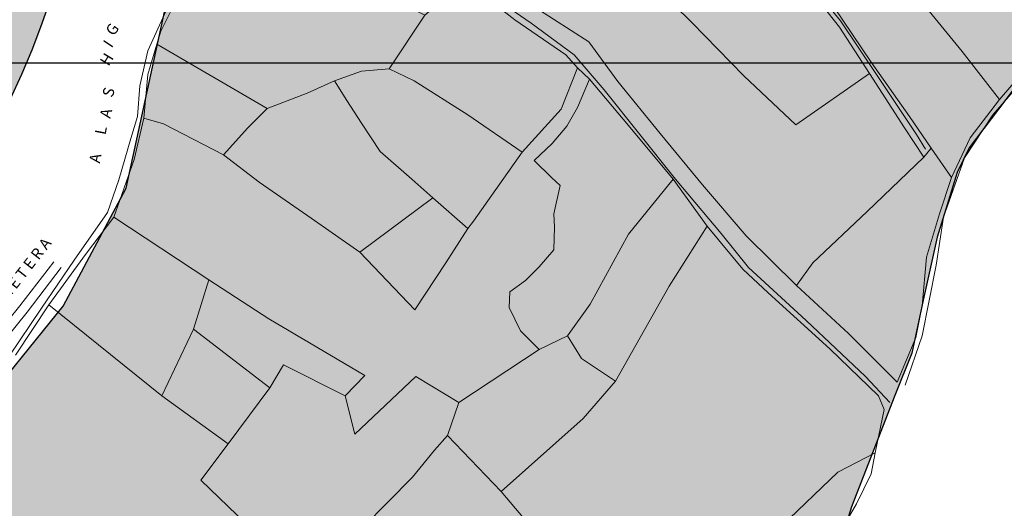
# Model space of a CAD drawing. Extents: x 709470 to 886214, y 8050186 to 8221298.
# Drawn here: x 774641 to 775329, y 8149689 to 8150030 of the extents above; entities that cross this region are included whole.
import ezdxf

# ---------------------------------------------------------------- set-up
doc = ezdxf.new("R2010")
doc.units = 0
doc.layers.add('1-Achurado Poblado', color=243, linetype='Continuous')
doc.layers.add('1-COOR2000', color=153, linetype='Continuous')
doc.styles.add('WMF-ARIAL0', font='txt')

msp = doc.modelspace()

# ---------------------------------------------------------------- hatches: boundary and pattern name
h = msp.add_hatch()
h.set_pattern_fill('DOTS', color=76, scale=10, style=0)
h.paths.add_polyline_path([(775221.99, 8149690.12), (775236.84, 8149728.44, 0.220069), (774770.9, 8150076.53), (774744.77, 8150047.67), (774715.37, 8149912.52), (774671.27, 8149830.26), (774609.54, 8149753.87), (774577.19, 8149677.48), (774471.36, 8149636.34), (774439.01, 8149583.46), (774430.08, 8149535.64), (774465.76, 8149445.52), (774524.41, 8149394.01), (774602.62, 8149335.39), (774666.6, 8149285.66), (774709.26, 8149239.48), (774787.47, 8149260.79), (774892.34, 8149287.44), (774927.88, 8149301.65), (774934.99, 8149340.72), (774986.54, 8149386.91), (775036.31, 8149386.91), (775061.19, 8149401.12), (775164.99, 8149509.36), (775183.34, 8149537.58), (775194.63, 8149572.85), (775203.11, 8149613.77), (775208.76, 8149647.63)])
h.paths.add_polyline_path([(775641.56, 8150196.09), (775670.87, 8150209.33), (775690.15, 8150218.97), (775698.98, 8150231.41), (775710.66, 8150235.49), (775728.81, 8150241.97), (775756.05, 8150252.34), (775775.5, 8150265.3), (775785.87, 8150280.85), (775789.12, 8150302.23), (775797.55, 8150324.91), (775815.7, 8150349.53), (775836.45, 8150361.85), (775868.87, 8150378.05), (775907.12, 8150393.6), (775923.33, 8150402.02), (775944.27, 8150424.68), (775949.78, 8150438.44), (775928.2, 8150456.79), (775927.28, 8150461.84), (775953.91, 8150465.97), (775978.24, 8150471.93), (776046.13, 8150480.51), (776069.82, 8150482.33), (776085.13, 8150479.06), (776108.03, 8150486.75), (776109.19, 8150497.46), (776112.37, 8150505.28), (776127.41, 8150517.49), (776141.68, 8150540.98), (776143.49, 8150571.66), (776155.69, 8150635.32), (776201.77, 8150689.49), (776213.97, 8150747.73), (776223.45, 8150795.14), (776241.07, 8150831.71), (776303.42, 8151009.14), (776346.9, 8151075.35), (776370.59, 8151107.62), (776417.96, 8151161.41), (776478.24, 8151202.3), (776514.84, 8151243.18), (776544.36, 8151340.96), (776534.61, 8151382.38), (776543.14, 8151425.02), (776554.11, 8151524.93), (776565.08, 8151578.54), (776584.59, 8151640.67), (776588.25, 8151661.39), (776574.84, 8151661.39), (776546.8, 8151622.4), (776528.51, 8151578.54), (776502.91, 8151522.49), (776500.47, 8151481.07), (776487.06, 8151443.3), (776461.46, 8151420.15), (776426.94, 8151413.12), (776400.71, 8151403.46), (776375.86, 8151380), (776351.01, 8151346.89), (776313.73, 8151326.19), (776293.02, 8151291.7), (776275.07, 8151235.13), (776255.74, 8151171.66), (776232.27, 8151112.32), (776178.95, 8151041.35), (776132.04, 8150994.47), (776047.09, 8150928.12), (775958.72, 8150925.59), (775857.73, 8150950.82), (775804.71, 8150923.07), (775766.84, 8150887.75), (775736.55, 8150877.65), (775693.63, 8150829.72), (775634.6, 8150769.73), (775603.26, 8150750.93), (775576.94, 8150707.09), (775542.87, 8150664.32), (775501.04, 8150637.45), (775475.16, 8150613.57), (775449.27, 8150582.72), (775424.37, 8150551.87), (775408.44, 8150536.95), (775386.54, 8150505.1), (775361.64, 8150467.29), (775324.61, 8150428.5), (775282.32, 8150410.89), (775256.23, 8150392.57), (775264.7, 8150355.92), (775273.83, 8150323.48), (775254.56, 8150303.21), (775196.74, 8150277.86), (775128.77, 8150246.44), (775046.61, 8150239.34), (775021.13, 8150221.02), (774947.63, 8150203.39), (774909.41, 8150165.2), (774871.19, 8150141.69), (774800.63, 8150109.37), (774770.9, 8150076.53, -0.220069), (775236.84, 8149728.44), (775252.13, 8149767.88), (775264.05, 8149797.3), (775272.45, 8149836.53), (775281.86, 8149878.4), (775295.75, 8149923.53), (775304.19, 8149940.88), (775334.78, 8149981.37), (775373.56, 8150019), (775445.08, 8150078.32), (775479.45, 8150101.52), (775536.83, 8150142.64), (775577.96, 8150162.83), (775600.19, 8150175.63)])
at = {"layer": '1-Achurado Poblado'}
h = msp.add_hatch(dxfattribs=at)
h.set_pattern_fill('DOTS', color=256, style=0)
h.paths.add_polyline_path([(774666.22, 8150055.3), (774670.95, 8150068.98), (774675.69, 8150081.77), (774680.63, 8150093.67), (774685.61, 8150104.77), (774690.44, 8150115.18), (774694.87, 8150125.02), (774698.7, 8150134.41), (774701.71, 8150143.47), (774703.67, 8150152.31), (774704.38, 8150161.05), (774703.65, 8150169.79), (774701.54, 8150178.51), (774698.13, 8150187.2), (774693.52, 8150195.83), (774687.8, 8150204.37), (774681.07, 8150212.79), (774673.4, 8150221.06), (774664.91, 8150229.17), (774655.67, 8150237.06), (774645.77, 8150244.69), (774635.29, 8150251.96), (774624.3, 8150258.8), (774612.9, 8150265.13), (774601.14, 8150270.89), (774589.12, 8150275.99), (774576.91, 8150280.35), (774564.59, 8150283.92), (774552.15, 8150286.76), (774539.62, 8150288.92), (774527, 8150290.47), (774514.28, 8150291.5), (774501.48, 8150292.07), (774488.6, 8150292.24), (774475.64, 8150292.09), (774462.63, 8150291.64), (774449.72, 8150290.76), (774437.08, 8150289.27), (774424.88, 8150286.99), (774413.28, 8150283.73), (774402.45, 8150279.31), (774392.56, 8150273.57), (774383.79, 8150266.3), (774376.25, 8150257.39), (774369.88, 8150246.88), (774364.54, 8150234.86), (774360.12, 8150221.44), (774356.5, 8150206.71), (774353.55, 8150190.77), (774351.17, 8150173.71), (774349.21, 8150155.64), (774347.56, 8150136.68), (774346.05, 8150117.12), (774344.49, 8150097.3), (774342.71, 8150077.54), (774340.53, 8150058.17), (774337.78, 8150039.51), (774334.26, 8150021.9), (774329.8, 8150005.66), (774324.36, 8149991.02), (774318.35, 8149977.75), (774312.35, 8149965.53), (774306.9, 8149954.03), (774302.57, 8149942.93), (774299.91, 8149931.9), (774299.48, 8149920.62), (774301.85, 8149908.76), (774307.38, 8149896.12), (774315.76, 8149882.92), (774326.5, 8149869.55), (774339.08, 8149856.35), (774353.03, 8149843.7), (774367.84, 8149831.94), (774383.01, 8149821.45), (774398.04, 8149812.58), (774412.55, 8149805.65), (774426.59, 8149800.79), (774440.32, 8149798.09), (774453.9, 8149797.64), (774467.49, 8149799.53), (774481.25, 8149803.84), (774495.33, 8149810.66), (774509.91, 8149820.09), (774525.06, 8149832.11), (774540.56, 8149846.4), (774556.12, 8149862.54), (774571.45, 8149880.1), (774586.24, 8149898.66), (774600.21, 8149917.79), (774613.05, 8149937.09), (774624.47, 8149956.12), (774634.27, 8149974.54), (774642.6, 8149992.24), (774649.71, 8150009.19), (774655.86, 8150025.37), (774661.28, 8150040.75)])

# ---------------------------------------------------------------- linework, layer by layer
for points in [[(774609.54, 8149753.87), (774671.27, 8149830.26), (774715.37, 8149912.52), (774744.77, 8150047.67), (774800.63, 8150109.37), (774871.19, 8150141.69), (774909.41, 8150165.2), (774947.63, 8150203.39), (775021.13, 8150221.02), (775046.61, 8150239.34), (775128.77, 8150246.44), (775196.74, 8150277.86), (775254.56, 8150303.21), (775273.83, 8150323.48), (775264.7, 8150355.92), (775256.23, 8150392.57), (775282.32, 8150410.89), (775324.61, 8150428.5), (775361.64, 8150467.29)], [(774634.27, 8149974.54), (774642.6, 8149992.24), (774649.71, 8150009.19), (774655.86, 8150025.37), (774661.28, 8150040.75)], [(775334.78, 8149981.37), (775304.19, 8149940.88), (775295.75, 8149923.53), (775281.86, 8149878.4), (775272.45, 8149836.53), (775264.05, 8149797.3), (775252.13, 8149767.88), (775221.99, 8149690.12), (775208.76, 8149647.63)]]:
    msp.add_lwpolyline(points)
at = {"color": 7, "lineweight": 0}
for points in [[(775325.26, 8149974.52), (775352.48, 8150006.27), (775382.52, 8150030.64), (775410.87, 8150055.02), (775378.55, 8150090.17), (775344.54, 8150129.28), (775309.39, 8150168.4), (775272.54, 8150208.08), (775235.7, 8150246.63), (775218.12, 8150266.47), (775205.08, 8150285.74), (775191.48, 8150277.81), (775211.89, 8150259.1), (775195.45, 8150242.66), (775168.24, 8150226.79), (775139.32, 8150208.08), (775167.1, 8150169.53), (775198.85, 8150128.72), (775232.29, 8150089.03), (775265.74, 8150049.35), (775299.19, 8150007.97), (775325.26, 8149974.52), (775325.26, 8149974.52)], [(775325.26, 8149974.52), (775352.48, 8150006.27), (775382.52, 8150030.64), (775410.87, 8150055.02), (775378.55, 8150090.17), (775344.54, 8150129.28), (775309.39, 8150168.4), (775272.54, 8150208.08), (775235.7, 8150246.63), (775218.12, 8150266.47), (775205.08, 8150285.74), (775191.48, 8150277.81), (775211.89, 8150259.1), (775195.45, 8150242.66), (775168.24, 8150226.79), (775139.32, 8150208.08), (775167.1, 8150169.53), (775198.85, 8150128.72), (775232.29, 8150089.03), (775265.74, 8150049.35), (775299.19, 8150007.97), (775325.26, 8149974.52), (775325.26, 8149974.52)], [(775325.26, 8149974.52), (775352.48, 8150006.27), (775382.52, 8150030.64), (775410.87, 8150055.02), (775378.55, 8150090.17), (775344.54, 8150129.28), (775309.39, 8150168.4), (775272.54, 8150208.08), (775235.7, 8150246.63), (775218.12, 8150266.47), (775205.08, 8150285.74), (775191.48, 8150277.81), (775211.89, 8150259.1), (775195.45, 8150242.66), (775168.24, 8150226.79), (775139.32, 8150208.08), (775167.1, 8150169.53), (775198.85, 8150128.72), (775232.29, 8150089.03), (775265.74, 8150049.35), (775299.19, 8150007.97), (775325.26, 8149974.52), (775325.26, 8149974.52)], [(775325.26, 8149974.52), (775352.48, 8150006.27), (775382.52, 8150030.64), (775410.87, 8150055.02), (775378.55, 8150090.17), (775344.54, 8150129.28), (775309.39, 8150168.4), (775272.54, 8150208.08), (775235.7, 8150246.63), (775218.12, 8150266.47), (775205.08, 8150285.74), (775191.48, 8150277.81), (775211.89, 8150259.1), (775195.45, 8150242.66), (775168.24, 8150226.79), (775139.32, 8150208.08), (775167.1, 8150169.53), (775198.85, 8150128.72), (775232.29, 8150089.03), (775265.74, 8150049.35), (775299.19, 8150007.97), (775325.26, 8149974.52), (775325.26, 8149974.52)], [(775325.26, 8149974.52), (775352.48, 8150006.27), (775382.52, 8150030.64), (775410.87, 8150055.02), (775378.55, 8150090.17), (775344.54, 8150129.28), (775309.39, 8150168.4), (775272.54, 8150208.08), (775235.7, 8150246.63), (775218.12, 8150266.47), (775205.08, 8150285.74), (775191.48, 8150277.81), (775211.89, 8150259.1), (775195.45, 8150242.66), (775168.24, 8150226.79), (775139.32, 8150208.08), (775167.1, 8150169.53), (775198.85, 8150128.72), (775232.29, 8150089.03), (775265.74, 8150049.35), (775299.19, 8150007.97), (775325.26, 8149974.52), (775325.26, 8149974.52)], [(775075.83, 8150240.96), (775087.17, 8150221.12), (775103.61, 8150182), (775126.85, 8150143.45), (775155.2, 8150103.21), (775189.78, 8150059.55), (775214.15, 8150029.51), (775240.8, 8149989.83), (775267.44, 8149950.14), (775273.68, 8149939.94)], [(775304.86, 8149947.88), (775325.26, 8149974.52), (775299.19, 8150007.97), (775265.74, 8150049.35), (775232.29, 8150089.03), (775198.85, 8150128.72), (775167.1, 8150169.53), (775139.32, 8150208.08), (775103.04, 8150188.81), (775126.85, 8150148.56), (775152.93, 8150111.71), (775180.14, 8150075.43), (775209.62, 8150039.15), (775235.7, 8150000.6), (775262.34, 8149962.62), (775277.65, 8149940.51), (775291.82, 8149920.1), (775304.86, 8149947.88), (775304.86, 8149947.88)], [(775304.86, 8149947.88), (775325.26, 8149974.52), (775299.19, 8150007.97), (775265.74, 8150049.35), (775232.29, 8150089.03), (775198.85, 8150128.72), (775167.1, 8150169.53), (775139.32, 8150208.08), (775103.04, 8150188.81), (775126.85, 8150148.56), (775152.93, 8150111.71), (775180.14, 8150075.43), (775209.62, 8150039.15), (775235.7, 8150000.6), (775262.34, 8149962.62), (775277.65, 8149940.51), (775291.82, 8149920.1), (775304.86, 8149947.88), (775304.86, 8149947.88)], [(775304.86, 8149947.88), (775325.26, 8149974.52), (775299.19, 8150007.97), (775265.74, 8150049.35), (775232.29, 8150089.03), (775198.85, 8150128.72), (775167.1, 8150169.53), (775139.32, 8150208.08), (775103.04, 8150188.81), (775126.85, 8150148.56), (775152.93, 8150111.71), (775180.14, 8150075.43), (775209.62, 8150039.15), (775235.7, 8150000.6), (775262.34, 8149962.62), (775277.65, 8149940.51), (775291.82, 8149920.1), (775304.86, 8149947.88), (775304.86, 8149947.88)], [(775182.97, 8149956.95), (775234.56, 8149992.66), (775213.59, 8150024.97), (775197.71, 8150045.38), (775164.27, 8150086.77), (775131.95, 8150128.15), (775109.85, 8150104.91), (775072.43, 8150065.79), (775110.41, 8150028.38), (775146.69, 8149990.96), (775182.97, 8149956.95), (775182.97, 8149956.95)], [(775182.97, 8149956.95), (775234.56, 8149992.66), (775213.59, 8150024.97), (775197.71, 8150045.38), (775164.27, 8150086.77), (775131.95, 8150128.15), (775109.85, 8150104.91), (775072.43, 8150065.79), (775110.41, 8150028.38), (775146.69, 8149990.96), (775182.97, 8149956.95), (775182.97, 8149956.95)], [(775182.97, 8149956.95), (775234.56, 8149992.66), (775213.59, 8150024.97), (775197.71, 8150045.38), (775164.27, 8150086.77), (775131.95, 8150128.15), (775109.85, 8150104.91), (775072.43, 8150065.79), (775110.41, 8150028.38), (775146.69, 8149990.96), (775182.97, 8149956.95), (775182.97, 8149956.95)], [(775232.86, 8149896.29), (775194.88, 8149860.57), (775183.54, 8149844.7), (775148.39, 8149879.28), (775117.78, 8149915), (775088.3, 8149950.71), (775058.82, 8149986.99), (775038.42, 8150014.77), (775001.57, 8150038.58), (774972.66, 8150061.82), (775024.81, 8150111.71), (775072.43, 8150065.79), (775110.41, 8150028.38), (775146.69, 8149990.96), (775182.97, 8149956.95), (775234.56, 8149992.66), (775258.94, 8149954.68), (775272.54, 8149934.27), (775232.86, 8149896.29), (775232.86, 8149896.29)], [(775232.86, 8149896.29), (775194.88, 8149860.57), (775183.54, 8149844.7), (775148.39, 8149879.28), (775117.78, 8149915), (775088.3, 8149950.71), (775058.82, 8149986.99), (775038.42, 8150014.77), (775001.57, 8150038.58), (774972.66, 8150061.82), (775024.81, 8150111.71), (775072.43, 8150065.79), (775110.41, 8150028.38), (775146.69, 8149990.96), (775182.97, 8149956.95), (775234.56, 8149992.66), (775258.94, 8149954.68), (775272.54, 8149934.27), (775232.86, 8149896.29), (775232.86, 8149896.29)], [(775232.86, 8149896.29), (775194.88, 8149860.57), (775183.54, 8149844.7), (775148.39, 8149879.28), (775117.78, 8149915), (775088.3, 8149950.71), (775058.82, 8149986.99), (775038.42, 8150014.77), (775001.57, 8150038.58), (774972.66, 8150061.82), (775024.81, 8150111.71), (775072.43, 8150065.79), (775110.41, 8150028.38), (775146.69, 8149990.96), (775182.97, 8149956.95), (775234.56, 8149992.66), (775258.94, 8149954.68), (775272.54, 8149934.27), (775232.86, 8149896.29), (775232.86, 8149896.29)], [(774860.98, 8149987.56), (774841.7, 8149979.06), (774813.93, 8149968.28), (774736.83, 8150013.07), (774739.66, 8150022.14), (774752.14, 8150047.65), (774768.01, 8150065.22), (774812.79, 8150052.18), (774874.02, 8150046.52), (774904.63, 8150043.11), (774923.9, 8150033.48), (774898.96, 8149996.06), (774879.69, 8149994.36), (774860.98, 8149987.56), (774860.98, 8149987.56)], [(774860.98, 8149987.56), (774841.7, 8149979.06), (774813.93, 8149968.28), (774736.83, 8150013.07), (774739.66, 8150022.14), (774752.14, 8150047.65), (774768.01, 8150065.22), (774812.79, 8150052.18), (774874.02, 8150046.52), (774904.63, 8150043.11), (774923.9, 8150033.48), (774898.96, 8149996.06), (774879.69, 8149994.36), (774860.98, 8149987.56), (774860.98, 8149987.56)], [(774860.98, 8149987.56), (774841.7, 8149979.06), (774813.93, 8149968.28), (774736.83, 8150013.07), (774739.66, 8150022.14), (774752.14, 8150047.65), (774768.01, 8150065.22), (774812.79, 8150052.18), (774874.02, 8150046.52), (774904.63, 8150043.11), (774923.9, 8150033.48), (774898.96, 8149996.06), (774879.69, 8149994.36), (774860.98, 8149987.56), (774860.98, 8149987.56)], [(775030.48, 8149996.63), (775019.14, 8149967.72), (774991.93, 8149937.67), (774953.95, 8149963.75), (774916.53, 8149987.56), (774898.96, 8149996.06), (774923.9, 8150033.48), (774952.25, 8150057.29), (774986.83, 8150030.08), (775022.54, 8150005.7), (775030.48, 8149996.63), (775030.48, 8149996.63)], [(775030.48, 8149996.63), (775019.14, 8149967.72), (774991.93, 8149937.67), (774953.95, 8149963.75), (774916.53, 8149987.56), (774898.96, 8149996.06), (774923.9, 8150033.48), (774952.25, 8150057.29), (774986.83, 8150030.08), (775022.54, 8150005.7), (775030.48, 8149996.63), (775030.48, 8149996.63)], [(775030.48, 8149996.63), (775019.14, 8149967.72), (774991.93, 8149937.67), (774953.95, 8149963.75), (774916.53, 8149987.56), (774898.96, 8149996.06), (774923.9, 8150033.48), (774952.25, 8150057.29), (774986.83, 8150030.08), (775022.54, 8150005.7), (775030.48, 8149996.63), (775030.48, 8149996.63)], [(774633.65, 8149795.38), (774656.33, 8149828.83), (774679.01, 8149862.28), (774702.25, 8149895.72), (774710.19, 8149918.4), (774718.69, 8149947.31), (774723.22, 8149962.62), (774724.92, 8149984.16), (774730.59, 8150008.53), (774748.17, 8150047.65)], [(774972.09, 8150045.95), (774998.17, 8150027.81), (775028.21, 8150005.7), (775049.19, 8149981.32), (775074.13, 8149950.14), (775099.07, 8149918.96), (775130.82, 8149880.98), (775150.09, 8149857.17), (775190.34, 8149820.33), (775231.73, 8149781.21), (775248.73, 8149763.07)], [(774800.32, 8149954.68), (774813.93, 8149968.28), (774736.83, 8150013.07), (774730.59, 8149992.09), (774727.76, 8149961.48), (774741.36, 8149957.51), (774783.31, 8149935.97), (774800.32, 8149954.68), (774800.32, 8149954.68)], [(774800.32, 8149954.68), (774813.93, 8149968.28), (774736.83, 8150013.07), (774730.59, 8149992.09), (774727.76, 8149961.48), (774741.36, 8149957.51), (774783.31, 8149935.97), (774800.32, 8149954.68), (774800.32, 8149954.68)], [(774800.32, 8149954.68), (774813.93, 8149968.28), (774736.83, 8150013.07), (774730.59, 8149992.09), (774727.76, 8149961.48), (774741.36, 8149957.51), (774783.31, 8149935.97), (774800.32, 8149954.68), (774800.32, 8149954.68)], [(775259.51, 8149774.97), (775271.41, 8149809.55), (775281.05, 8149858.87), (775286.15, 8149892.32), (775300.89, 8149933.7), (775320.73, 8149963.75), (775355.88, 8150004)], [(775003.84, 8149857.74), (775014.04, 8149869.64), (775014.61, 8149885.52), (775014.04, 8149894.59), (775018.58, 8149914.43), (775012.34, 8149920.1), (775000.43, 8149932), (775012.91, 8149943.91), (775023.11, 8149955.81), (775030.48, 8149968.85), (775038.98, 8149988.69), (775030.48, 8149996.63), (775019.14, 8149967.72), (774991.93, 8149937.67), (774957.92, 8149889.49), (774953.95, 8149884.38), (774938.64, 8149860.57), (774917.1, 8149827.69), (774878.55, 8149867.94), (774844.54, 8149891.75), (774808.26, 8149916.7), (774783.31, 8149935.97), (774741.36, 8149957.51), (774727.76, 8149961.48), (774720.96, 8149932.57), (774706.78, 8149892.32), (774773.11, 8149848.67), (774815.06, 8149821.46), (774881.95, 8149781.78), (774868.35, 8149767.6), (774875.15, 8149740.96), (774917.67, 8149781.21), (774947.71, 8149763.07), (775003.84, 8149799.92), (774990.8, 8149812.96), (774982.86, 8149829.4), (774983.43, 8149840.17), (774994.2, 8149848.1), (775003.84, 8149857.74), (775003.84, 8149857.74)], [(775003.84, 8149857.74), (775014.04, 8149869.64), (775014.61, 8149885.52), (775014.04, 8149894.59), (775018.58, 8149914.43), (775012.34, 8149920.1), (775000.43, 8149932), (775012.91, 8149943.91), (775023.11, 8149955.81), (775030.48, 8149968.85), (775038.98, 8149988.69), (775030.48, 8149996.63), (775019.14, 8149967.72), (774991.93, 8149937.67), (774957.92, 8149889.49), (774953.95, 8149884.38), (774938.64, 8149860.57), (774917.1, 8149827.69), (774878.55, 8149867.94), (774844.54, 8149891.75), (774808.26, 8149916.7), (774783.31, 8149935.97), (774741.36, 8149957.51), (774727.76, 8149961.48), (774720.96, 8149932.57), (774706.78, 8149892.32), (774773.11, 8149848.67), (774815.06, 8149821.46), (774881.95, 8149781.78), (774868.35, 8149767.6), (774875.15, 8149740.96), (774917.67, 8149781.21), (774947.71, 8149763.07), (775003.84, 8149799.92), (774990.8, 8149812.96), (774982.86, 8149829.4), (774983.43, 8149840.17), (774994.2, 8149848.1), (775003.84, 8149857.74), (775003.84, 8149857.74)], [(775003.84, 8149857.74), (775014.04, 8149869.64), (775014.61, 8149885.52), (775014.04, 8149894.59), (775018.58, 8149914.43), (775012.34, 8149920.1), (775000.43, 8149932), (775012.91, 8149943.91), (775023.11, 8149955.81), (775030.48, 8149968.85), (775038.98, 8149988.69), (775030.48, 8149996.63), (775019.14, 8149967.72), (774991.93, 8149937.67), (774957.92, 8149889.49), (774953.95, 8149884.38), (774938.64, 8149860.57), (774917.1, 8149827.69), (774878.55, 8149867.94), (774844.54, 8149891.75), (774808.26, 8149916.7), (774783.31, 8149935.97), (774741.36, 8149957.51), (774727.76, 8149961.48), (774720.96, 8149932.57), (774706.78, 8149892.32), (774773.11, 8149848.67), (774815.06, 8149821.46), (774881.95, 8149781.78), (774868.35, 8149767.6), (774875.15, 8149740.96), (774917.67, 8149781.21), (774947.71, 8149763.07), (775003.84, 8149799.92), (774990.8, 8149812.96), (774982.86, 8149829.4), (774983.43, 8149840.17), (774994.2, 8149848.1), (775003.84, 8149857.74), (775003.84, 8149857.74)], [(774991.93, 8149937.67), (774957.92, 8149889.49), (774953.95, 8149884.38), (774929.57, 8149905.93), (774914.83, 8149918.96), (774892.72, 8149938.24), (774879.69, 8149958.08), (774869.48, 8149973.95), (774860.98, 8149987.56), (774879.69, 8149994.36), (774898.96, 8149996.06), (774916.53, 8149987.56), (774953.95, 8149963.75), (774991.93, 8149937.67), (774991.93, 8149937.67)], [(774991.93, 8149937.67), (774957.92, 8149889.49), (774953.95, 8149884.38), (774929.57, 8149905.93), (774914.83, 8149918.96), (774892.72, 8149938.24), (774879.69, 8149958.08), (774869.48, 8149973.95), (774860.98, 8149987.56), (774879.69, 8149994.36), (774898.96, 8149996.06), (774916.53, 8149987.56), (774953.95, 8149963.75), (774991.93, 8149937.67), (774991.93, 8149937.67)], [(774991.93, 8149937.67), (774957.92, 8149889.49), (774953.95, 8149884.38), (774929.57, 8149905.93), (774914.83, 8149918.96), (774892.72, 8149938.24), (774879.69, 8149958.08), (774869.48, 8149973.95), (774860.98, 8149987.56), (774879.69, 8149994.36), (774898.96, 8149996.06), (774916.53, 8149987.56), (774953.95, 8149963.75), (774991.93, 8149937.67), (774991.93, 8149937.67)], [(774878.55, 8149867.94), (774929.57, 8149905.93), (774914.83, 8149918.96), (774892.72, 8149938.24), (774879.69, 8149958.08), (774869.48, 8149973.95), (774860.98, 8149987.56), (774841.7, 8149979.06), (774813.93, 8149968.28), (774800.32, 8149954.68), (774783.31, 8149935.97), (774808.26, 8149916.7), (774844.54, 8149891.75), (774878.55, 8149867.94), (774878.55, 8149867.94)], [(774878.55, 8149867.94), (774929.57, 8149905.93), (774914.83, 8149918.96), (774892.72, 8149938.24), (774879.69, 8149958.08), (774869.48, 8149973.95), (774860.98, 8149987.56), (774841.7, 8149979.06), (774813.93, 8149968.28), (774800.32, 8149954.68), (774783.31, 8149935.97), (774808.26, 8149916.7), (774844.54, 8149891.75), (774878.55, 8149867.94), (774878.55, 8149867.94)], [(774878.55, 8149867.94), (774929.57, 8149905.93), (774914.83, 8149918.96), (774892.72, 8149938.24), (774879.69, 8149958.08), (774869.48, 8149973.95), (774860.98, 8149987.56), (774841.7, 8149979.06), (774813.93, 8149968.28), (774800.32, 8149954.68), (774783.31, 8149935.97), (774808.26, 8149916.7), (774844.54, 8149891.75), (774878.55, 8149867.94), (774878.55, 8149867.94)], [(775066.19, 8149880.42), (775039.55, 8149831.66), (775023.68, 8149809.55), (775003.84, 8149799.92), (774990.8, 8149812.96), (774982.86, 8149829.4), (774983.43, 8149840.17), (774994.2, 8149848.1), (775003.84, 8149857.74), (775014.04, 8149869.64), (775014.61, 8149885.52), (775014.04, 8149894.59), (775018.58, 8149914.43), (775012.34, 8149920.1), (775000.43, 8149932), (775012.91, 8149943.91), (775023.11, 8149955.81), (775030.48, 8149968.85), (775038.98, 8149988.69), (775066.19, 8149956.38), (775097.37, 8149918.96), (775066.19, 8149880.42), (775066.19, 8149880.42)], [(775066.19, 8149880.42), (775039.55, 8149831.66), (775023.68, 8149809.55), (775003.84, 8149799.92), (774990.8, 8149812.96), (774982.86, 8149829.4), (774983.43, 8149840.17), (774994.2, 8149848.1), (775003.84, 8149857.74), (775014.04, 8149869.64), (775014.61, 8149885.52), (775014.04, 8149894.59), (775018.58, 8149914.43), (775012.34, 8149920.1), (775000.43, 8149932), (775012.91, 8149943.91), (775023.11, 8149955.81), (775030.48, 8149968.85), (775038.98, 8149988.69), (775066.19, 8149956.38), (775097.37, 8149918.96), (775066.19, 8149880.42), (775066.19, 8149880.42)], [(775066.19, 8149880.42), (775039.55, 8149831.66), (775023.68, 8149809.55), (775003.84, 8149799.92), (774990.8, 8149812.96), (774982.86, 8149829.4), (774983.43, 8149840.17), (774994.2, 8149848.1), (775003.84, 8149857.74), (775014.04, 8149869.64), (775014.61, 8149885.52), (775014.04, 8149894.59), (775018.58, 8149914.43), (775012.34, 8149920.1), (775000.43, 8149932), (775012.91, 8149943.91), (775023.11, 8149955.81), (775030.48, 8149968.85), (775038.98, 8149988.69), (775066.19, 8149956.38), (775097.37, 8149918.96), (775066.19, 8149880.42), (775066.19, 8149880.42)], [(775266.87, 8149808.42), (775271.41, 8149830.53), (775274.24, 8149864.54), (775283.31, 8149894.59), (775291.82, 8149920.1), (775277.65, 8149940.51), (775272.54, 8149934.27), (775232.86, 8149896.29), (775194.88, 8149860.57), (775183.54, 8149844.7), (775219.82, 8149811.25), (775253.84, 8149777.24), (775266.87, 8149808.42), (775266.87, 8149808.42)], [(775266.87, 8149808.42), (775271.41, 8149830.53), (775274.24, 8149864.54), (775283.31, 8149894.59), (775291.82, 8149920.1), (775277.65, 8149940.51), (775272.54, 8149934.27), (775232.86, 8149896.29), (775194.88, 8149860.57), (775183.54, 8149844.7), (775219.82, 8149811.25), (775253.84, 8149777.24), (775266.87, 8149808.42), (775266.87, 8149808.42)], [(775057.12, 8149777.81), (775094.54, 8149844.13), (775121.18, 8149886.08), (775097.37, 8149918.96), (775066.19, 8149880.42), (775039.55, 8149831.66), (775023.68, 8149809.55), (775033.31, 8149793.68), (775057.12, 8149777.81), (775057.12, 8149777.81)], [(775057.12, 8149777.81), (775094.54, 8149844.13), (775121.18, 8149886.08), (775097.37, 8149918.96), (775066.19, 8149880.42), (775039.55, 8149831.66), (775023.68, 8149809.55), (775033.31, 8149793.68), (775057.12, 8149777.81), (775057.12, 8149777.81)], [(775057.12, 8149777.81), (775094.54, 8149844.13), (775121.18, 8149886.08), (775097.37, 8149918.96), (775066.19, 8149880.42), (775039.55, 8149831.66), (775023.68, 8149809.55), (775033.31, 8149793.68), (775057.12, 8149777.81), (775057.12, 8149777.81)], [(774938.64, 8149860.57), (774953.95, 8149884.38), (774929.57, 8149905.93), (774878.55, 8149867.94), (774917.1, 8149827.69), (774938.64, 8149860.57), (774938.64, 8149860.57)], [(774938.64, 8149860.57), (774953.95, 8149884.38), (774929.57, 8149905.93), (774878.55, 8149867.94), (774917.1, 8149827.69), (774938.64, 8149860.57), (774938.64, 8149860.57)], [(774938.64, 8149860.57), (774953.95, 8149884.38), (774929.57, 8149905.93), (774878.55, 8149867.94), (774917.1, 8149827.69), (774938.64, 8149860.57), (774938.64, 8149860.57)], [(774762.34, 8149814.09), (774740.23, 8149767.6), (774696.01, 8149803.32), (774661.43, 8149831.1), (774686.94, 8149866.24), (774706.78, 8149892.32), (774773.11, 8149848.67), (774762.34, 8149814.09), (774762.34, 8149814.09)], [(774762.34, 8149814.09), (774740.23, 8149767.6), (774696.01, 8149803.32), (774661.43, 8149831.1), (774686.94, 8149866.24), (774706.78, 8149892.32), (774773.11, 8149848.67), (774762.34, 8149814.09), (774762.34, 8149814.09)], [(774762.34, 8149814.09), (774740.23, 8149767.6), (774696.01, 8149803.32), (774661.43, 8149831.1), (774686.94, 8149866.24), (774706.78, 8149892.32), (774773.11, 8149848.67), (774762.34, 8149814.09), (774762.34, 8149814.09)], [(775133.65, 8149638.92), (775212.45, 8149714.32), (775238.53, 8149727.92), (775244.77, 8149757.97), (775240.8, 8149767.6), (775206.78, 8149800.48), (775163.7, 8149839.6), (775146.13, 8149856.04), (775121.18, 8149886.08), (775094.54, 8149844.13), (775057.12, 8149777.81), (775034.45, 8149751.73), (774977.19, 8149700.71), (774993.63, 8149681.44), (774997.6, 8149666.7), (775036.72, 8149627.58), (775043.52, 8149633.82), (775066.19, 8149648.56), (775085.47, 8149659.89), (775111.55, 8149677.47), (775133.65, 8149638.92), (775133.65, 8149638.92)], [(775133.65, 8149638.92), (775212.45, 8149714.32), (775238.53, 8149727.92), (775244.77, 8149757.97), (775240.8, 8149767.6), (775206.78, 8149800.48), (775163.7, 8149839.6), (775146.13, 8149856.04), (775121.18, 8149886.08), (775094.54, 8149844.13), (775057.12, 8149777.81), (775034.45, 8149751.73), (774977.19, 8149700.71), (774993.63, 8149681.44), (774997.6, 8149666.7), (775036.72, 8149627.58), (775043.52, 8149633.82), (775066.19, 8149648.56), (775085.47, 8149659.89), (775111.55, 8149677.47), (775133.65, 8149638.92), (775133.65, 8149638.92)], [(774595.67, 8149774.41), (774641.02, 8149830.53), (774664.83, 8149861.14)], [(774600.77, 8149769.87), (774646.13, 8149825.99), (774669.94, 8149857.17)], [(774825.26, 8149789.15), (774868.35, 8149767.6), (774881.95, 8149781.78), (774815.06, 8149821.46), (774773.11, 8149848.67), (774762.34, 8149814.09), (774815.63, 8149773.27), (774825.26, 8149789.15), (774825.26, 8149789.15)], [(774825.26, 8149789.15), (774868.35, 8149767.6), (774881.95, 8149781.78), (774815.06, 8149821.46), (774773.11, 8149848.67), (774762.34, 8149814.09), (774815.63, 8149773.27), (774825.26, 8149789.15), (774825.26, 8149789.15)], [(774825.26, 8149789.15), (774868.35, 8149767.6), (774881.95, 8149781.78), (774815.06, 8149821.46), (774773.11, 8149848.67), (774762.34, 8149814.09), (774815.63, 8149773.27), (774825.26, 8149789.15), (774825.26, 8149789.15)], [(774638.19, 8149795.95), (774661.43, 8149831.1), (774696.01, 8149803.32), (774740.23, 8149767.6), (774786.72, 8149734.16), (774767.44, 8149708.65), (774792.95, 8149684.27)], [(774638.19, 8149795.95), (774661.43, 8149831.1), (774696.01, 8149803.32), (774740.23, 8149767.6), (774786.72, 8149734.16), (774767.44, 8149708.65), (774792.95, 8149684.27)], [(774638.19, 8149795.95), (774661.43, 8149831.1), (774696.01, 8149803.32), (774740.23, 8149767.6), (774786.72, 8149734.16), (774767.44, 8149708.65), (774792.95, 8149684.27)], [(774638.19, 8149795.95), (774661.43, 8149831.1), (774696.01, 8149803.32), (774740.23, 8149767.6), (774786.72, 8149734.16), (774767.44, 8149708.65), (774792.95, 8149684.27)], [(774638.19, 8149795.95), (774661.43, 8149831.1), (774696.01, 8149803.32), (774740.23, 8149767.6), (774786.72, 8149734.16), (774767.44, 8149708.65), (774792.95, 8149684.27)], [(774815.63, 8149773.27), (774786.72, 8149734.16), (774740.23, 8149767.6), (774762.34, 8149814.09), (774815.63, 8149773.27), (774815.63, 8149773.27)], [(774815.63, 8149773.27), (774786.72, 8149734.16), (774740.23, 8149767.6), (774762.34, 8149814.09), (774815.63, 8149773.27), (774815.63, 8149773.27)], [(774815.63, 8149773.27), (774786.72, 8149734.16), (774740.23, 8149767.6), (774762.34, 8149814.09), (774815.63, 8149773.27), (774815.63, 8149773.27)], [(774977.19, 8149700.71), (775034.45, 8149751.73), (775057.12, 8149777.81), (775033.31, 8149793.68), (775023.68, 8149809.55), (775003.84, 8149799.92), (774947.71, 8149763.07), (774939.78, 8149739.83), (774977.19, 8149700.71), (774977.19, 8149700.71)], [(774977.19, 8149700.71), (775034.45, 8149751.73), (775057.12, 8149777.81), (775033.31, 8149793.68), (775023.68, 8149809.55), (775003.84, 8149799.92), (774947.71, 8149763.07), (774939.78, 8149739.83), (774977.19, 8149700.71), (774977.19, 8149700.71)], [(774977.19, 8149700.71), (775034.45, 8149751.73), (775057.12, 8149777.81), (775033.31, 8149793.68), (775023.68, 8149809.55), (775003.84, 8149799.92), (774947.71, 8149763.07), (774939.78, 8149739.83), (774977.19, 8149700.71), (774977.19, 8149700.71)], [(774863.81, 8149658.76), (774915.4, 8149710.91), (774930.71, 8149729.62), (774939.78, 8149739.83), (774947.71, 8149763.07), (774917.67, 8149781.21), (774875.15, 8149740.96), (774868.35, 8149767.6), (774825.26, 8149789.15), (774815.63, 8149773.27), (774786.72, 8149734.16), (774767.44, 8149708.65), (774792.95, 8149684.27), (774827.53, 8149645.16), (774849.07, 8149669.53), (774863.81, 8149658.76), (774863.81, 8149658.76)], [(774863.81, 8149658.76), (774915.4, 8149710.91), (774930.71, 8149729.62), (774939.78, 8149739.83), (774947.71, 8149763.07), (774917.67, 8149781.21), (774875.15, 8149740.96), (774868.35, 8149767.6), (774825.26, 8149789.15), (774815.63, 8149773.27), (774786.72, 8149734.16), (774767.44, 8149708.65), (774792.95, 8149684.27), (774827.53, 8149645.16), (774849.07, 8149669.53), (774863.81, 8149658.76), (774863.81, 8149658.76)], [(774863.81, 8149658.76), (774915.4, 8149710.91), (774930.71, 8149729.62), (774939.78, 8149739.83), (774947.71, 8149763.07), (774917.67, 8149781.21), (774875.15, 8149740.96), (774868.35, 8149767.6), (774825.26, 8149789.15), (774815.63, 8149773.27), (774786.72, 8149734.16), (774767.44, 8149708.65), (774792.95, 8149684.27), (774827.53, 8149645.16), (774849.07, 8149669.53), (774863.81, 8149658.76), (774863.81, 8149658.76)], [(775022.54, 8149532.91), (775082.07, 8149586.77), (775036.72, 8149627.58), (774997.6, 8149666.7), (774993.63, 8149681.44), (774977.19, 8149700.71), (774939.78, 8149739.83), (774930.71, 8149729.62), (774915.4, 8149710.91), (774863.81, 8149658.76), (774926.74, 8149614.54), (774972.66, 8149577.13), (775022.54, 8149532.91), (775022.54, 8149532.91)], [(775022.54, 8149532.91), (775082.07, 8149586.77), (775036.72, 8149627.58), (774997.6, 8149666.7), (774993.63, 8149681.44), (774977.19, 8149700.71), (774939.78, 8149739.83), (774930.71, 8149729.62), (774915.4, 8149710.91), (774863.81, 8149658.76), (774926.74, 8149614.54), (774972.66, 8149577.13), (775022.54, 8149532.91), (775022.54, 8149532.91)], [(775022.54, 8149532.91), (775082.07, 8149586.77), (775036.72, 8149627.58), (774997.6, 8149666.7), (774993.63, 8149681.44), (774977.19, 8149700.71), (774939.78, 8149739.83), (774930.71, 8149729.62), (774915.4, 8149710.91), (774863.81, 8149658.76), (774926.74, 8149614.54), (774972.66, 8149577.13), (775022.54, 8149532.91), (775022.54, 8149532.91)], [(775109.28, 8149529.51), (775141.02, 8149562.39), (775171.64, 8149587.33), (775200.55, 8149608.87), (775199.41, 8149636.08), (775211.32, 8149667.83), (775225.49, 8149692.21), (775235.7, 8149713.18), (775238.53, 8149727.92), (775212.45, 8149714.32), (775133.65, 8149638.92), (775082.07, 8149586.77), (775022.54, 8149532.91), (775070.73, 8149490.96), (775109.28, 8149529.51), (775109.28, 8149529.51)], [(775109.28, 8149529.51), (775141.02, 8149562.39), (775171.64, 8149587.33), (775200.55, 8149608.87), (775199.41, 8149636.08), (775211.32, 8149667.83), (775225.49, 8149692.21), (775235.7, 8149713.18), (775238.53, 8149727.92), (775212.45, 8149714.32), (775133.65, 8149638.92), (775082.07, 8149586.77), (775022.54, 8149532.91), (775070.73, 8149490.96), (775109.28, 8149529.51), (775109.28, 8149529.51)], [(775109.28, 8149529.51), (775141.02, 8149562.39), (775171.64, 8149587.33), (775200.55, 8149608.87), (775199.41, 8149636.08), (775211.32, 8149667.83), (775225.49, 8149692.21), (775235.7, 8149713.18), (775238.53, 8149727.92), (775212.45, 8149714.32), (775133.65, 8149638.92), (775082.07, 8149586.77), (775022.54, 8149532.91), (775070.73, 8149490.96), (775109.28, 8149529.51), (775109.28, 8149529.51)]]:
    msp.add_lwpolyline(points, dxfattribs=at)
at = {"color": 1, "lineweight": 0}
for points in [[(775304.86, 8149947.88), (775325.26, 8149974.52), (775299.19, 8150007.97), (775265.74, 8150049.35), (775232.29, 8150089.03), (775198.85, 8150128.72), (775167.1, 8150169.53), (775139.32, 8150208.08), (775103.04, 8150188.81), (775126.85, 8150148.56), (775152.93, 8150111.71), (775180.14, 8150075.43), (775209.62, 8150039.15), (775235.7, 8150000.6), (775262.34, 8149962.62), (775277.65, 8149940.51), (775291.82, 8149920.1), (775304.86, 8149947.88), (775304.86, 8149947.88)], [(775304.86, 8149947.88), (775325.26, 8149974.52), (775299.19, 8150007.97), (775265.74, 8150049.35), (775232.29, 8150089.03), (775198.85, 8150128.72), (775167.1, 8150169.53), (775139.32, 8150208.08), (775103.04, 8150188.81), (775126.85, 8150148.56), (775152.93, 8150111.71), (775180.14, 8150075.43), (775209.62, 8150039.15), (775235.7, 8150000.6), (775262.34, 8149962.62), (775277.65, 8149940.51), (775291.82, 8149920.1), (775304.86, 8149947.88), (775304.86, 8149947.88)], [(775182.97, 8149956.95), (775234.56, 8149992.66), (775213.59, 8150024.97), (775197.71, 8150045.38), (775164.27, 8150086.77), (775131.95, 8150128.15), (775109.85, 8150104.91), (775072.43, 8150065.79), (775110.41, 8150028.38), (775146.69, 8149990.96), (775182.97, 8149956.95), (775182.97, 8149956.95)], [(775182.97, 8149956.95), (775234.56, 8149992.66), (775213.59, 8150024.97), (775197.71, 8150045.38), (775164.27, 8150086.77), (775131.95, 8150128.15), (775109.85, 8150104.91), (775072.43, 8150065.79), (775110.41, 8150028.38), (775146.69, 8149990.96), (775182.97, 8149956.95), (775182.97, 8149956.95)], [(775232.86, 8149896.29), (775194.88, 8149860.57), (775183.54, 8149844.7), (775148.39, 8149879.28), (775117.78, 8149915), (775088.3, 8149950.71), (775058.82, 8149986.99), (775038.42, 8150014.77), (775001.57, 8150038.58), (774972.66, 8150061.82), (775024.81, 8150111.71), (775072.43, 8150065.79), (775110.41, 8150028.38), (775146.69, 8149990.96), (775182.97, 8149956.95), (775234.56, 8149992.66), (775258.94, 8149954.68), (775272.54, 8149934.27), (775232.86, 8149896.29), (775232.86, 8149896.29)], [(775232.86, 8149896.29), (775194.88, 8149860.57), (775183.54, 8149844.7), (775148.39, 8149879.28), (775117.78, 8149915), (775088.3, 8149950.71), (775058.82, 8149986.99), (775038.42, 8150014.77), (775001.57, 8150038.58), (774972.66, 8150061.82), (775024.81, 8150111.71), (775072.43, 8150065.79), (775110.41, 8150028.38), (775146.69, 8149990.96), (775182.97, 8149956.95), (775234.56, 8149992.66), (775258.94, 8149954.68), (775272.54, 8149934.27), (775232.86, 8149896.29), (775232.86, 8149896.29)], [(774860.98, 8149987.56), (774841.7, 8149979.06), (774813.93, 8149968.28), (774736.83, 8150013.07), (774739.66, 8150022.14), (774752.14, 8150047.65), (774768.01, 8150065.22), (774812.79, 8150052.18), (774874.02, 8150046.52), (774904.63, 8150043.11), (774923.9, 8150033.48), (774898.96, 8149996.06), (774879.69, 8149994.36), (774860.98, 8149987.56), (774860.98, 8149987.56)], [(774860.98, 8149987.56), (774841.7, 8149979.06), (774813.93, 8149968.28), (774736.83, 8150013.07), (774739.66, 8150022.14), (774752.14, 8150047.65), (774768.01, 8150065.22), (774812.79, 8150052.18), (774874.02, 8150046.52), (774904.63, 8150043.11), (774923.9, 8150033.48), (774898.96, 8149996.06), (774879.69, 8149994.36), (774860.98, 8149987.56), (774860.98, 8149987.56)], [(775030.48, 8149996.63), (775019.14, 8149967.72), (774991.93, 8149937.67), (774953.95, 8149963.75), (774916.53, 8149987.56), (774898.96, 8149996.06), (774923.9, 8150033.48), (774952.25, 8150057.29), (774986.83, 8150030.08), (775022.54, 8150005.7), (775030.48, 8149996.63), (775030.48, 8149996.63)], [(775030.48, 8149996.63), (775019.14, 8149967.72), (774991.93, 8149937.67), (774953.95, 8149963.75), (774916.53, 8149987.56), (774898.96, 8149996.06), (774923.9, 8150033.48), (774952.25, 8150057.29), (774986.83, 8150030.08), (775022.54, 8150005.7), (775030.48, 8149996.63), (775030.48, 8149996.63)], [(774800.32, 8149954.68), (774813.93, 8149968.28), (774736.83, 8150013.07), (774730.59, 8149992.09), (774727.76, 8149961.48), (774741.36, 8149957.51), (774783.31, 8149935.97), (774800.32, 8149954.68), (774800.32, 8149954.68)], [(774800.32, 8149954.68), (774813.93, 8149968.28), (774736.83, 8150013.07), (774730.59, 8149992.09), (774727.76, 8149961.48), (774741.36, 8149957.51), (774783.31, 8149935.97), (774800.32, 8149954.68), (774800.32, 8149954.68)], [(775003.84, 8149857.74), (775014.04, 8149869.64), (775014.61, 8149885.52), (775014.04, 8149894.59), (775018.58, 8149914.43), (775012.34, 8149920.1), (775000.43, 8149932), (775012.91, 8149943.91), (775023.11, 8149955.81), (775030.48, 8149968.85), (775038.98, 8149988.69), (775030.48, 8149996.63), (775019.14, 8149967.72), (774991.93, 8149937.67), (774957.92, 8149889.49), (774953.95, 8149884.38), (774938.64, 8149860.57), (774917.1, 8149827.69), (774878.55, 8149867.94), (774844.54, 8149891.75), (774808.26, 8149916.7), (774783.31, 8149935.97), (774741.36, 8149957.51), (774727.76, 8149961.48), (774720.96, 8149932.57), (774706.78, 8149892.32), (774773.11, 8149848.67), (774815.06, 8149821.46), (774881.95, 8149781.78), (774868.35, 8149767.6), (774875.15, 8149740.96), (774917.67, 8149781.21), (774947.71, 8149763.07), (775003.84, 8149799.92), (774990.8, 8149812.96), (774982.86, 8149829.4), (774983.43, 8149840.17), (774994.2, 8149848.1), (775003.84, 8149857.74), (775003.84, 8149857.74)], [(775003.84, 8149857.74), (775014.04, 8149869.64), (775014.61, 8149885.52), (775014.04, 8149894.59), (775018.58, 8149914.43), (775012.34, 8149920.1), (775000.43, 8149932), (775012.91, 8149943.91), (775023.11, 8149955.81), (775030.48, 8149968.85), (775038.98, 8149988.69), (775030.48, 8149996.63), (775019.14, 8149967.72), (774991.93, 8149937.67), (774957.92, 8149889.49), (774953.95, 8149884.38), (774938.64, 8149860.57), (774917.1, 8149827.69), (774878.55, 8149867.94), (774844.54, 8149891.75), (774808.26, 8149916.7), (774783.31, 8149935.97), (774741.36, 8149957.51), (774727.76, 8149961.48), (774720.96, 8149932.57), (774706.78, 8149892.32), (774773.11, 8149848.67), (774815.06, 8149821.46), (774881.95, 8149781.78), (774868.35, 8149767.6), (774875.15, 8149740.96), (774917.67, 8149781.21), (774947.71, 8149763.07), (775003.84, 8149799.92), (774990.8, 8149812.96), (774982.86, 8149829.4), (774983.43, 8149840.17), (774994.2, 8149848.1), (775003.84, 8149857.74), (775003.84, 8149857.74)], [(774991.93, 8149937.67), (774957.92, 8149889.49), (774953.95, 8149884.38), (774929.57, 8149905.93), (774914.83, 8149918.96), (774892.72, 8149938.24), (774879.69, 8149958.08), (774869.48, 8149973.95), (774860.98, 8149987.56), (774879.69, 8149994.36), (774898.96, 8149996.06), (774916.53, 8149987.56), (774953.95, 8149963.75), (774991.93, 8149937.67), (774991.93, 8149937.67)], [(774991.93, 8149937.67), (774957.92, 8149889.49), (774953.95, 8149884.38), (774929.57, 8149905.93), (774914.83, 8149918.96), (774892.72, 8149938.24), (774879.69, 8149958.08), (774869.48, 8149973.95), (774860.98, 8149987.56), (774879.69, 8149994.36), (774898.96, 8149996.06), (774916.53, 8149987.56), (774953.95, 8149963.75), (774991.93, 8149937.67), (774991.93, 8149937.67)], [(774878.55, 8149867.94), (774929.57, 8149905.93), (774914.83, 8149918.96), (774892.72, 8149938.24), (774879.69, 8149958.08), (774869.48, 8149973.95), (774860.98, 8149987.56), (774841.7, 8149979.06), (774813.93, 8149968.28), (774800.32, 8149954.68), (774783.31, 8149935.97), (774808.26, 8149916.7), (774844.54, 8149891.75), (774878.55, 8149867.94), (774878.55, 8149867.94)], [(774878.55, 8149867.94), (774929.57, 8149905.93), (774914.83, 8149918.96), (774892.72, 8149938.24), (774879.69, 8149958.08), (774869.48, 8149973.95), (774860.98, 8149987.56), (774841.7, 8149979.06), (774813.93, 8149968.28), (774800.32, 8149954.68), (774783.31, 8149935.97), (774808.26, 8149916.7), (774844.54, 8149891.75), (774878.55, 8149867.94), (774878.55, 8149867.94)], [(775066.19, 8149880.42), (775039.55, 8149831.66), (775023.68, 8149809.55), (775003.84, 8149799.92), (774990.8, 8149812.96), (774982.86, 8149829.4), (774983.43, 8149840.17), (774994.2, 8149848.1), (775003.84, 8149857.74), (775014.04, 8149869.64), (775014.61, 8149885.52), (775014.04, 8149894.59), (775018.58, 8149914.43), (775012.34, 8149920.1), (775000.43, 8149932), (775012.91, 8149943.91), (775023.11, 8149955.81), (775030.48, 8149968.85), (775038.98, 8149988.69), (775066.19, 8149956.38), (775097.37, 8149918.96), (775066.19, 8149880.42), (775066.19, 8149880.42)], [(775066.19, 8149880.42), (775039.55, 8149831.66), (775023.68, 8149809.55), (775003.84, 8149799.92), (774990.8, 8149812.96), (774982.86, 8149829.4), (774983.43, 8149840.17), (774994.2, 8149848.1), (775003.84, 8149857.74), (775014.04, 8149869.64), (775014.61, 8149885.52), (775014.04, 8149894.59), (775018.58, 8149914.43), (775012.34, 8149920.1), (775000.43, 8149932), (775012.91, 8149943.91), (775023.11, 8149955.81), (775030.48, 8149968.85), (775038.98, 8149988.69), (775066.19, 8149956.38), (775097.37, 8149918.96), (775066.19, 8149880.42), (775066.19, 8149880.42)], [(775266.87, 8149808.42), (775271.41, 8149830.53), (775274.24, 8149864.54), (775283.31, 8149894.59), (775291.82, 8149920.1), (775277.65, 8149940.51), (775272.54, 8149934.27), (775232.86, 8149896.29), (775194.88, 8149860.57), (775183.54, 8149844.7), (775219.82, 8149811.25), (775253.84, 8149777.24), (775266.87, 8149808.42), (775266.87, 8149808.42)], [(775266.87, 8149808.42), (775271.41, 8149830.53), (775274.24, 8149864.54), (775283.31, 8149894.59), (775291.82, 8149920.1), (775277.65, 8149940.51), (775272.54, 8149934.27), (775232.86, 8149896.29), (775194.88, 8149860.57), (775183.54, 8149844.7), (775219.82, 8149811.25), (775253.84, 8149777.24), (775266.87, 8149808.42), (775266.87, 8149808.42)], [(775057.12, 8149777.81), (775094.54, 8149844.13), (775121.18, 8149886.08), (775097.37, 8149918.96), (775066.19, 8149880.42), (775039.55, 8149831.66), (775023.68, 8149809.55), (775033.31, 8149793.68), (775057.12, 8149777.81), (775057.12, 8149777.81)], [(775057.12, 8149777.81), (775094.54, 8149844.13), (775121.18, 8149886.08), (775097.37, 8149918.96), (775066.19, 8149880.42), (775039.55, 8149831.66), (775023.68, 8149809.55), (775033.31, 8149793.68), (775057.12, 8149777.81), (775057.12, 8149777.81)], [(774938.64, 8149860.57), (774953.95, 8149884.38), (774929.57, 8149905.93), (774878.55, 8149867.94), (774917.1, 8149827.69), (774938.64, 8149860.57), (774938.64, 8149860.57)], [(774938.64, 8149860.57), (774953.95, 8149884.38), (774929.57, 8149905.93), (774878.55, 8149867.94), (774917.1, 8149827.69), (774938.64, 8149860.57), (774938.64, 8149860.57)], [(774762.34, 8149814.09), (774740.23, 8149767.6), (774696.01, 8149803.32), (774661.43, 8149831.1), (774686.94, 8149866.24), (774706.78, 8149892.32), (774773.11, 8149848.67), (774762.34, 8149814.09), (774762.34, 8149814.09)], [(774762.34, 8149814.09), (774740.23, 8149767.6), (774696.01, 8149803.32), (774661.43, 8149831.1), (774686.94, 8149866.24), (774706.78, 8149892.32), (774773.11, 8149848.67), (774762.34, 8149814.09), (774762.34, 8149814.09)], [(775133.65, 8149638.92), (775212.45, 8149714.32), (775238.53, 8149727.92), (775244.77, 8149757.97), (775240.8, 8149767.6), (775206.78, 8149800.48), (775163.7, 8149839.6), (775146.13, 8149856.04), (775121.18, 8149886.08), (775094.54, 8149844.13), (775057.12, 8149777.81), (775034.45, 8149751.73), (774977.19, 8149700.71), (774993.63, 8149681.44), (774997.6, 8149666.7), (775036.72, 8149627.58), (775043.52, 8149633.82), (775066.19, 8149648.56), (775085.47, 8149659.89), (775111.55, 8149677.47), (775133.65, 8149638.92), (775133.65, 8149638.92)], [(775133.65, 8149638.92), (775212.45, 8149714.32), (775238.53, 8149727.92), (775244.77, 8149757.97), (775240.8, 8149767.6), (775206.78, 8149800.48), (775163.7, 8149839.6), (775146.13, 8149856.04), (775121.18, 8149886.08), (775094.54, 8149844.13), (775057.12, 8149777.81), (775034.45, 8149751.73), (774977.19, 8149700.71), (774993.63, 8149681.44), (774997.6, 8149666.7), (775036.72, 8149627.58), (775043.52, 8149633.82), (775066.19, 8149648.56), (775085.47, 8149659.89), (775111.55, 8149677.47), (775133.65, 8149638.92), (775133.65, 8149638.92)], [(775133.65, 8149638.92), (775212.45, 8149714.32), (775238.53, 8149727.92), (775244.77, 8149757.97), (775240.8, 8149767.6), (775206.78, 8149800.48), (775163.7, 8149839.6), (775146.13, 8149856.04), (775121.18, 8149886.08), (775094.54, 8149844.13), (775057.12, 8149777.81), (775034.45, 8149751.73), (774977.19, 8149700.71), (774993.63, 8149681.44), (774997.6, 8149666.7), (775036.72, 8149627.58), (775043.52, 8149633.82), (775066.19, 8149648.56), (775085.47, 8149659.89), (775111.55, 8149677.47), (775133.65, 8149638.92), (775133.65, 8149638.92)], [(774825.26, 8149789.15), (774868.35, 8149767.6), (774881.95, 8149781.78), (774815.06, 8149821.46), (774773.11, 8149848.67), (774762.34, 8149814.09), (774815.63, 8149773.27), (774825.26, 8149789.15), (774825.26, 8149789.15)], [(774825.26, 8149789.15), (774868.35, 8149767.6), (774881.95, 8149781.78), (774815.06, 8149821.46), (774773.11, 8149848.67), (774762.34, 8149814.09), (774815.63, 8149773.27), (774825.26, 8149789.15), (774825.26, 8149789.15)], [(774815.63, 8149773.27), (774786.72, 8149734.16), (774740.23, 8149767.6), (774762.34, 8149814.09), (774815.63, 8149773.27), (774815.63, 8149773.27)], [(774815.63, 8149773.27), (774786.72, 8149734.16), (774740.23, 8149767.6), (774762.34, 8149814.09), (774815.63, 8149773.27), (774815.63, 8149773.27)], [(774977.19, 8149700.71), (775034.45, 8149751.73), (775057.12, 8149777.81), (775033.31, 8149793.68), (775023.68, 8149809.55), (775003.84, 8149799.92), (774947.71, 8149763.07), (774939.78, 8149739.83), (774977.19, 8149700.71), (774977.19, 8149700.71)], [(774977.19, 8149700.71), (775034.45, 8149751.73), (775057.12, 8149777.81), (775033.31, 8149793.68), (775023.68, 8149809.55), (775003.84, 8149799.92), (774947.71, 8149763.07), (774939.78, 8149739.83), (774977.19, 8149700.71), (774977.19, 8149700.71)], [(774863.81, 8149658.76), (774915.4, 8149710.91), (774930.71, 8149729.62), (774939.78, 8149739.83), (774947.71, 8149763.07), (774917.67, 8149781.21), (774875.15, 8149740.96), (774868.35, 8149767.6), (774825.26, 8149789.15), (774815.63, 8149773.27), (774786.72, 8149734.16), (774767.44, 8149708.65), (774792.95, 8149684.27), (774827.53, 8149645.16), (774849.07, 8149669.53), (774863.81, 8149658.76), (774863.81, 8149658.76)], [(774863.81, 8149658.76), (774915.4, 8149710.91), (774930.71, 8149729.62), (774939.78, 8149739.83), (774947.71, 8149763.07), (774917.67, 8149781.21), (774875.15, 8149740.96), (774868.35, 8149767.6), (774825.26, 8149789.15), (774815.63, 8149773.27), (774786.72, 8149734.16), (774767.44, 8149708.65), (774792.95, 8149684.27), (774827.53, 8149645.16), (774849.07, 8149669.53), (774863.81, 8149658.76), (774863.81, 8149658.76)], [(775022.54, 8149532.91), (775082.07, 8149586.77), (775036.72, 8149627.58), (774997.6, 8149666.7), (774993.63, 8149681.44), (774977.19, 8149700.71), (774939.78, 8149739.83), (774930.71, 8149729.62), (774915.4, 8149710.91), (774863.81, 8149658.76), (774926.74, 8149614.54), (774972.66, 8149577.13), (775022.54, 8149532.91), (775022.54, 8149532.91)], [(775022.54, 8149532.91), (775082.07, 8149586.77), (775036.72, 8149627.58), (774997.6, 8149666.7), (774993.63, 8149681.44), (774977.19, 8149700.71), (774939.78, 8149739.83), (774930.71, 8149729.62), (774915.4, 8149710.91), (774863.81, 8149658.76), (774926.74, 8149614.54), (774972.66, 8149577.13), (775022.54, 8149532.91), (775022.54, 8149532.91)], [(775109.28, 8149529.51), (775141.02, 8149562.39), (775171.64, 8149587.33), (775200.55, 8149608.87), (775199.41, 8149636.08), (775211.32, 8149667.83), (775225.49, 8149692.21), (775235.7, 8149713.18), (775238.53, 8149727.92), (775212.45, 8149714.32), (775133.65, 8149638.92), (775082.07, 8149586.77), (775022.54, 8149532.91), (775070.73, 8149490.96), (775109.28, 8149529.51), (775109.28, 8149529.51)], [(775109.28, 8149529.51), (775141.02, 8149562.39), (775171.64, 8149587.33), (775200.55, 8149608.87), (775199.41, 8149636.08), (775211.32, 8149667.83), (775225.49, 8149692.21), (775235.7, 8149713.18), (775238.53, 8149727.92), (775212.45, 8149714.32), (775133.65, 8149638.92), (775082.07, 8149586.77), (775022.54, 8149532.91), (775070.73, 8149490.96), (775109.28, 8149529.51), (775109.28, 8149529.51)]]:
    msp.add_lwpolyline(points, dxfattribs=at)
at = {"layer": '1-COOR2000'}
msp.add_line((810000, 8150000), (738000, 8150000), dxfattribs=at)

# ---------------------------------------------------------------- texts
at = {"color": 7, "lineweight": 0, "style": 'WMF-ARIAL0'}
for s, height, rotation, p in [('G', 7.71, 55.5, (774706.79, 8150018.38)), ('I', 7.71, 56.8, (774705.21, 8150010.06)), ('I', 7.71, 56.8, (774705.21, 8150010.06)), ('H', 7.71, 58.9, (774703.13, 8149997.32)), ('H', 7.71, 58.9, (774703.13, 8149997.32)), ('S', 7.71, 71.7, (774705.73, 8149975.46)), ('S', 7.71, 71.7, (774705.73, 8149975.46)), ('A', 7.71, 76.6, (774704.25, 8149960.95)), ('A', 7.71, 76.6, (774704.25, 8149960.95)), ('L', 7.71, 79.1, (774700.94, 8149949.46)), ('L', 7.71, 79.1, (774700.94, 8149949.46)), ('A', 7.71, 79.7, (774696.99, 8149929.71)), ('A', 7.71, 79.7, (774696.99, 8149929.71)), ('C A R R E T E R A', 7.7098, 52.1, (774616.32, 8149813.27)), ('C A R R E T E R A', 7.7098, 52.1, (774616.32, 8149813.27))]:
    msp.add_text(s, height=height, rotation=rotation, dxfattribs=at).set_placement(p)

doc.saveas('drawing.dxf')
